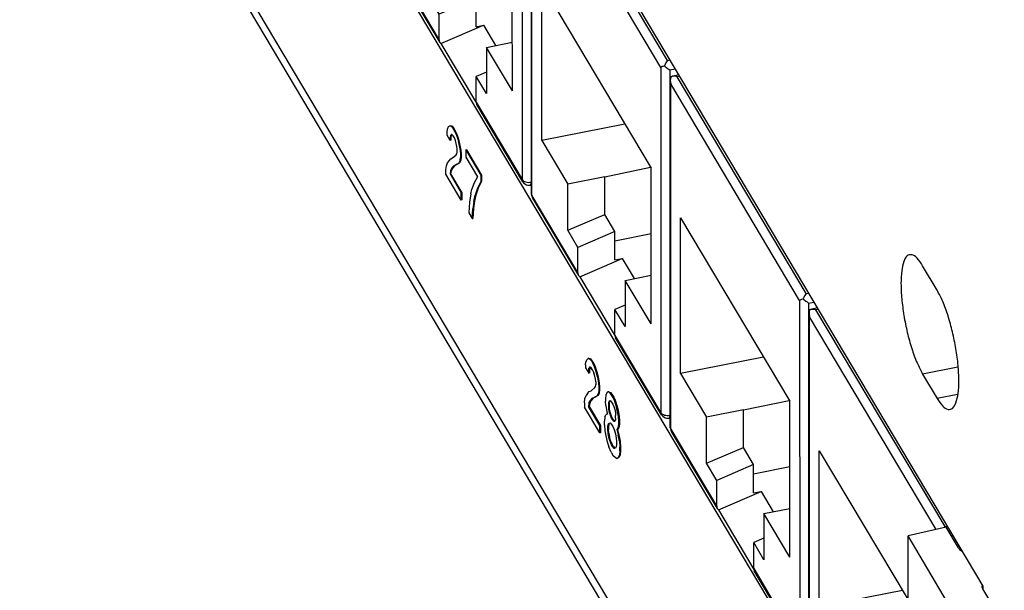
# Model space of a CAD drawing. Units: inches. Extents: x -27.1 to 27.6, y -5 to 16.7.
# Drawn here: x -5.9 to -4.5, y 12.1 to 13 of the extents above; entities that cross this region are included whole.
import ezdxf

# ---------------------------------------------------------------- set-up
doc = ezdxf.new("R2010")
doc.units = ezdxf.units.IN
doc.header["$MEASUREMENT"] = 0

# ---------------------------------------------------------------- blocks, each defined once
blk = doc.blocks.new('59014-02__549', base_point=(-6.514, 6.0882))
at = {"color": 7, "linetype": 'Continuous'}
for p, q in [((-5.8208, 14.2819), (-4.5553, 12.1548)), ((-4.6607, 11.8059), (-5.7767, 13.6817)), ((-3.0138, 8.6396), (-5.9025, 13.4951)), ((-5.3097, 12.7941), (-5.3093, 12.7985)), ((-5.3093, 12.7985), (-5.3077, 12.8019)), ((-5.3077, 12.8019), (-5.306, 12.8032)), ((-5.306, 12.8032), (-5.3051, 12.8034)), ((-5.306, 12.8032), (-5.3036, 12.8022)), ((-5.3051, 12.8034), (-5.3026, 12.8024)), ((-5.3026, 12.8024), (-5.3036, 12.8022)), ((-5.3036, 12.8022), (-5.3015, 12.7998)), ((-5.3026, 12.8024), (-5.3006, 12.8)), ((-5.3006, 12.8), (-5.3015, 12.7998)), ((-5.3015, 12.7998), (-5.2991, 12.7957)), ((-5.3006, 12.8), (-5.2982, 12.7959)), ((-5.3097, 12.79), (-5.3097, 12.7941)), ((-5.3052, 12.7825), (-5.3097, 12.79)), ((-5.3048, 12.7889), (-5.3052, 12.7866)), ((-5.3043, 12.7868), (-5.3052, 12.7866)), ((-5.3052, 12.7825), (-5.3052, 12.7866)), ((-5.3043, 12.7827), (-5.3052, 12.7825)), ((-5.3048, 12.7889), (-5.304, 12.7906)), ((-5.3048, 12.7889), (-5.3039, 12.7891)), ((-5.3039, 12.7891), (-5.3043, 12.7868)), ((-5.3043, 12.7868), (-5.3043, 12.7827)), ((-5.3028, 12.7906), (-5.304, 12.7906)), ((-5.3031, 12.7906), (-5.3039, 12.7891)), ((-5.3011, 12.7889), (-5.3028, 12.7906)), ((-5.2995, 12.7862), (-5.3011, 12.7889)), ((-5.2979, 12.7824), (-5.2995, 12.7862)), ((-5.2991, 12.7957), (-5.2982, 12.7959)), ((-5.2991, 12.7957), (-5.2971, 12.7912)), ((-5.2982, 12.7959), (-5.2961, 12.7914)), ((-5.2967, 12.7783), (-5.2979, 12.7824)), ((-5.2971, 12.7912), (-5.2961, 12.7914)), ((-5.2971, 12.7912), (-5.2946, 12.7841)), ((-5.2961, 12.7914), (-5.2937, 12.7843)), ((-5.2937, 12.7843), (-5.2946, 12.7841)), ((-5.2946, 12.7841), (-5.293, 12.7773)), ((-5.2937, 12.7843), (-5.2921, 12.7775)), ((-5.2958, 12.7739), (-5.2967, 12.7783)), ((-5.2954, 12.7702), (-5.2958, 12.7739)), ((-5.2954, 12.7661), (-5.2954, 12.7702)), ((-5.293, 12.7773), (-5.2921, 12.7775)), ((-5.293, 12.7773), (-5.2914, 12.7684)), ((-5.2921, 12.7775), (-5.2904, 12.7686)), ((-5.2904, 12.7686), (-5.2914, 12.7684)), ((-5.2914, 12.7684), (-5.291, 12.7626)), ((-5.2904, 12.7686), (-5.29, 12.7628)), ((-5.2823, 12.7692), (-5.2832, 12.769)), ((-5.2832, 12.769), (-5.2621, 12.7334)), ((-5.2832, 12.769), (-5.2832, 12.7588)), ((-5.2823, 12.7692), (-5.2611, 12.7336)), ((-5.3068, 12.7536), (-5.3044, 12.7567)), ((-5.3044, 12.7567), (-5.302, 12.7577)), ((-5.302, 12.7577), (-5.2967, 12.762)), ((-5.2967, 12.762), (-5.2958, 12.7637)), ((-5.2958, 12.7637), (-5.2954, 12.7661)), ((-5.2914, 12.7541), (-5.291, 12.7586)), ((-5.291, 12.7626), (-5.29, 12.7628)), ((-5.291, 12.7626), (-5.291, 12.7586)), ((-5.291, 12.7586), (-5.29, 12.7587)), ((-5.29, 12.7587), (-5.2904, 12.7543)), ((-5.29, 12.7628), (-5.29, 12.7587)), ((-5.2832, 12.7588), (-5.267, 12.7314)), ((-5.3113, 12.7408), (-5.3105, 12.7465)), ((-5.3113, 12.7347), (-5.3113, 12.7408)), ((-5.3105, 12.7465), (-5.3089, 12.7509)), ((-5.3089, 12.7509), (-5.3068, 12.7536)), ((-5.3028, 12.7437), (-5.3048, 12.74)), ((-5.3018, 12.7439), (-5.3039, 12.7402)), ((-5.2999, 12.7471), (-5.3028, 12.7437)), ((-5.3018, 12.7439), (-5.3028, 12.7437)), ((-5.299, 12.7473), (-5.3018, 12.7439)), ((-5.2999, 12.7471), (-5.2971, 12.7484)), ((-5.2999, 12.7471), (-5.299, 12.7473)), ((-5.2961, 12.7486), (-5.299, 12.7473)), ((-5.2938, 12.7501), (-5.2971, 12.7484)), ((-5.2971, 12.7484), (-5.2961, 12.7486)), ((-5.2929, 12.7503), (-5.2961, 12.7486)), ((-5.293, 12.7508), (-5.2938, 12.7501)), ((-5.2938, 12.7501), (-5.2929, 12.7503)), ((-5.2914, 12.7541), (-5.293, 12.7508)), ((-5.293, 12.7508), (-5.2921, 12.7509)), ((-5.2921, 12.7509), (-5.2929, 12.7503)), ((-5.2904, 12.7543), (-5.2921, 12.7509)), ((-5.2904, 12.7543), (-5.2914, 12.7541)), ((-5.2897, 12.6984), (-5.3113, 12.7347)), ((-5.3048, 12.74), (-5.3056, 12.7353)), ((-5.3056, 12.7353), (-5.3047, 12.7355)), ((-5.3056, 12.7353), (-5.2897, 12.7086)), ((-5.3039, 12.7402), (-5.3048, 12.74)), ((-5.3039, 12.7402), (-5.3047, 12.7355)), ((-5.3047, 12.7355), (-5.2888, 12.7088)), ((-5.267, 12.7314), (-5.2722, 12.722)), ((-5.2611, 12.7336), (-5.2621, 12.7334)), ((-5.2621, 12.7334), (-5.2621, 12.7243)), ((-5.2611, 12.7336), (-5.2611, 12.7244)), ((-5.2763, 12.7074), (-5.2747, 12.7139)), ((-5.2722, 12.722), (-5.2747, 12.7139)), ((-5.267, 12.7151), (-5.2702, 12.7053)), ((-5.266, 12.7153), (-5.2693, 12.7055)), ((-5.2621, 12.7243), (-5.267, 12.7151)), ((-5.267, 12.7151), (-5.266, 12.7153)), ((-5.2611, 12.7244), (-5.266, 12.7153)), ((-5.2621, 12.7243), (-5.2611, 12.7244)), ((-5.2897, 12.7086), (-5.2888, 12.7088)), ((-5.2897, 12.6984), (-5.2897, 12.7086)), ((-5.2888, 12.7088), (-5.2888, 12.6986)), ((-5.2763, 12.7074), (-5.2783, 12.6956)), ((-5.2722, 12.6965), (-5.2702, 12.7053)), ((-5.2693, 12.7055), (-5.2713, 12.6967)), ((-5.2693, 12.7055), (-5.2702, 12.7053)), ((-5.2888, 12.6986), (-5.2897, 12.6984)), ((-5.2783, 12.6956), (-5.2792, 12.6806)), ((-5.2743, 12.6724), (-5.2735, 12.6863)), ((-5.2722, 12.6965), (-5.2735, 12.6863)), ((-5.2725, 12.6865), (-5.2735, 12.6863)), ((-5.2725, 12.6865), (-5.2733, 12.6726)), ((-5.2713, 12.6967), (-5.2725, 12.6865)), ((-5.2722, 12.6965), (-5.2713, 12.6967)), ((-5.2792, 12.6806), (-5.2743, 12.6724)), ((-5.2743, 12.6724), (-5.2733, 12.6726)), ((-4.6196, 12.5715), (-4.6401, 12.606)), ((-5.1148, 12.4664), (-5.1143, 12.4708)), ((-5.1148, 12.4664), (-5.1148, 12.4624)), ((-5.1143, 12.4708), (-5.1127, 12.4742)), ((-5.1111, 12.4756), (-5.1127, 12.4742)), ((-5.1101, 12.4758), (-5.1111, 12.4756)), ((-5.1111, 12.4756), (-5.1086, 12.4745)), ((-5.1101, 12.4758), (-5.1077, 12.4747)), ((-5.1077, 12.4747), (-5.1086, 12.4745)), ((-5.1086, 12.4745), (-5.1066, 12.4721)), ((-5.1077, 12.4747), (-5.1057, 12.4723)), ((-5.1066, 12.4721), (-5.1057, 12.4723)), ((-5.1066, 12.4721), (-5.1042, 12.468)), ((-5.1057, 12.4723), (-5.1032, 12.4682)), ((-5.1042, 12.468), (-5.1032, 12.4682)), ((-5.1021, 12.4636), (-5.1042, 12.468)), ((-5.1032, 12.4682), (-5.1012, 12.4638)), ((-5.1012, 12.4638), (-5.1021, 12.4636)), ((-5.0997, 12.4564), (-5.1021, 12.4636)), ((-5.1012, 12.4638), (-5.0987, 12.4566)), ((-5.1148, 12.4624), (-5.1103, 12.4548)), ((-5.1103, 12.4589), (-5.1099, 12.4613)), ((-5.1093, 12.4591), (-5.1103, 12.4589)), ((-5.1103, 12.4548), (-5.1103, 12.4589)), ((-5.1103, 12.4548), (-5.1093, 12.455)), ((-5.1091, 12.463), (-5.1099, 12.4613)), ((-5.1089, 12.4615), (-5.1099, 12.4613)), ((-5.1089, 12.4615), (-5.1093, 12.4591)), ((-5.1093, 12.4591), (-5.1093, 12.455)), ((-5.1078, 12.463), (-5.1091, 12.463)), ((-5.1082, 12.463), (-5.1089, 12.4615)), ((-5.1078, 12.463), (-5.1062, 12.4612)), ((-5.1046, 12.4585), (-5.1062, 12.4612)), ((-5.1046, 12.4585), (-5.1029, 12.4548)), ((-5.1017, 12.4507), (-5.1029, 12.4548)), ((-5.1009, 12.4462), (-5.1017, 12.4507)), ((-5.0997, 12.4564), (-5.0987, 12.4566)), ((-5.0981, 12.4496), (-5.0997, 12.4564)), ((-5.0987, 12.4566), (-5.0971, 12.4498)), ((-5.0971, 12.4498), (-5.0981, 12.4496)), ((-5.0981, 12.4496), (-5.0964, 12.4407)), ((-5.0971, 12.4498), (-5.0955, 12.4409)), ((-4.6401, 12.4535), (-4.6196, 12.4191)), ((-5.1017, 12.4344), (-5.1009, 12.436)), ((-5.1005, 12.4425), (-5.1009, 12.4462)), ((-5.1009, 12.436), (-5.1005, 12.4384)), ((-5.1005, 12.4425), (-5.1005, 12.4384)), ((-5.0964, 12.4407), (-5.0955, 12.4409)), ((-5.0964, 12.4407), (-5.096, 12.435)), ((-5.0955, 12.4409), (-5.0951, 12.4352)), ((-5.1156, 12.4189), (-5.1139, 12.4233)), ((-5.1119, 12.426), (-5.1139, 12.4233)), ((-5.1119, 12.426), (-5.1095, 12.429)), ((-5.1095, 12.429), (-5.107, 12.43)), ((-5.1017, 12.4344), (-5.107, 12.43)), ((-5.0989, 12.4224), (-5.1021, 12.4208)), ((-5.0979, 12.4226), (-5.1012, 12.421)), ((-5.0981, 12.4231), (-5.0989, 12.4224)), ((-5.0979, 12.4226), (-5.0989, 12.4224)), ((-5.0981, 12.4231), (-5.0964, 12.4265)), ((-5.0971, 12.4233), (-5.0981, 12.4231)), ((-5.0971, 12.4233), (-5.0979, 12.4226)), ((-5.0955, 12.4267), (-5.0971, 12.4233)), ((-5.096, 12.4309), (-5.0964, 12.4265)), ((-5.0964, 12.4265), (-5.0955, 12.4267)), ((-5.096, 12.435), (-5.0951, 12.4352)), ((-5.096, 12.435), (-5.096, 12.4309)), ((-5.0951, 12.4311), (-5.096, 12.4309)), ((-5.0951, 12.4311), (-5.0955, 12.4267)), ((-5.0951, 12.4352), (-5.0951, 12.4311)), ((-5.0863, 12.4236), (-5.0867, 12.4192)), ((-5.0846, 12.427), (-5.0863, 12.4236)), ((-5.083, 12.4284), (-5.0846, 12.427)), ((-5.0821, 12.4286), (-5.083, 12.4284)), ((-5.0806, 12.4273), (-5.083, 12.4284)), ((-5.0821, 12.4286), (-5.0796, 12.4275)), ((-5.0806, 12.4273), (-5.0796, 12.4275)), ((-5.0785, 12.4249), (-5.0806, 12.4273)), ((-5.0796, 12.4275), (-5.0776, 12.4251)), ((-5.0776, 12.4251), (-5.0785, 12.4249)), ((-5.0761, 12.4208), (-5.0785, 12.4249)), ((-5.0776, 12.4251), (-5.0751, 12.421)), ((-5.1164, 12.4131), (-5.1156, 12.4189)), ((-5.1164, 12.4131), (-5.1164, 12.407)), ((-5.1099, 12.4124), (-5.1107, 12.4076)), ((-5.1099, 12.4124), (-5.1078, 12.4161)), ((-5.1099, 12.4124), (-5.1089, 12.4125)), ((-5.1089, 12.4125), (-5.1097, 12.4078)), ((-5.1069, 12.4163), (-5.1089, 12.4125)), ((-5.1078, 12.4161), (-5.105, 12.4194)), ((-5.1078, 12.4161), (-5.1069, 12.4163)), ((-5.104, 12.4196), (-5.1069, 12.4163)), ((-5.105, 12.4194), (-5.1021, 12.4208)), ((-5.104, 12.4196), (-5.105, 12.4194)), ((-5.1012, 12.421), (-5.104, 12.4196)), ((-5.1021, 12.4208), (-5.1012, 12.421)), ((-5.0867, 12.4192), (-5.0867, 12.4152)), ((-5.0863, 12.4094), (-5.0867, 12.4152)), ((-5.0863, 12.4094), (-5.0846, 12.4005)), ((-5.0822, 12.4117), (-5.0818, 12.4141)), ((-5.0822, 12.4117), (-5.0812, 12.4119)), ((-5.0822, 12.4076), (-5.0822, 12.4117)), ((-5.0818, 12.4141), (-5.081, 12.4158)), ((-5.0808, 12.4143), (-5.0818, 12.4141)), ((-5.0812, 12.4119), (-5.0808, 12.4143)), ((-5.0812, 12.4078), (-5.0812, 12.4119)), ((-5.0798, 12.4158), (-5.081, 12.4158)), ((-5.0808, 12.4143), (-5.0801, 12.4158)), ((-5.0798, 12.4158), (-5.0781, 12.414)), ((-5.0781, 12.414), (-5.0765, 12.4113)), ((-5.0765, 12.4113), (-5.0749, 12.4076)), ((-5.0761, 12.4208), (-5.0751, 12.421)), ((-5.0741, 12.4164), (-5.0761, 12.4208)), ((-5.0751, 12.421), (-5.0731, 12.4166)), ((-5.0731, 12.4166), (-5.0741, 12.4164)), ((-5.0716, 12.4092), (-5.0741, 12.4164)), ((-5.0731, 12.4166), (-5.0707, 12.4094)), ((-5.0716, 12.4092), (-5.0707, 12.4094)), ((-5.07, 12.4024), (-5.0716, 12.4092)), ((-5.0707, 12.4094), (-5.069, 12.4026)), ((-5.0948, 12.3707), (-5.1164, 12.407)), ((-5.1097, 12.4078), (-5.1107, 12.4076)), ((-5.0948, 12.3809), (-5.1107, 12.4076)), ((-5.1097, 12.4078), (-5.0939, 12.3811)), ((-5.0875, 12.3931), (-5.0859, 12.3965)), ((-5.0838, 12.3971), (-5.0859, 12.3965)), ((-5.0846, 12.4005), (-5.0838, 12.3971)), ((-5.0812, 12.4078), (-5.0822, 12.4076)), ((-5.0818, 12.4039), (-5.0822, 12.4076)), ((-5.0818, 12.4039), (-5.0808, 12.4041)), ((-5.081, 12.3995), (-5.0818, 12.4039)), ((-5.0808, 12.4041), (-5.0812, 12.4078)), ((-5.08, 12.3997), (-5.081, 12.3995)), ((-5.0798, 12.3954), (-5.081, 12.3995)), ((-5.08, 12.3997), (-5.0808, 12.4041)), ((-5.0788, 12.3956), (-5.08, 12.3997)), ((-5.0798, 12.3954), (-5.0788, 12.3956)), ((-5.0781, 12.3916), (-5.0798, 12.3954)), ((-5.0772, 12.3918), (-5.0788, 12.3956)), ((-5.0749, 12.4076), (-5.0736, 12.4035)), ((-5.0736, 12.4035), (-5.0728, 12.399)), ((-5.0728, 12.399), (-5.0724, 12.3953)), ((-5.0724, 12.3912), (-5.0724, 12.3953)), ((-5.069, 12.4026), (-5.07, 12.4024)), ((-5.0684, 12.3936), (-5.07, 12.4024)), ((-5.069, 12.4026), (-5.0674, 12.3937)), ((-5.0939, 12.3811), (-5.0948, 12.3809)), ((-5.0948, 12.3707), (-5.0948, 12.3809)), ((-5.0939, 12.3811), (-5.0939, 12.3709)), ((-5.0875, 12.3931), (-5.0883, 12.3873)), ((-5.0883, 12.3822), (-5.0883, 12.3873)), ((-5.0883, 12.3822), (-5.0875, 12.3737)), ((-5.0834, 12.3791), (-5.083, 12.3825)), ((-5.083, 12.3825), (-5.0818, 12.3845)), ((-5.083, 12.3825), (-5.0821, 12.3827)), ((-5.0821, 12.3827), (-5.0825, 12.3793)), ((-5.0821, 12.3827), (-5.0808, 12.3847)), ((-5.0818, 12.3845), (-5.0802, 12.3848)), ((-5.0802, 12.3848), (-5.0781, 12.3824)), ((-5.0772, 12.3918), (-5.0781, 12.3916)), ((-5.0765, 12.3889), (-5.0781, 12.3916)), ((-5.0781, 12.3824), (-5.0765, 12.3797)), ((-5.0756, 12.3891), (-5.0772, 12.3918)), ((-5.0765, 12.3889), (-5.0756, 12.3891)), ((-5.0749, 12.3872), (-5.0765, 12.3889)), ((-5.0739, 12.3874), (-5.0756, 12.3891)), ((-5.0749, 12.3872), (-5.0739, 12.3874)), ((-5.0749, 12.3872), (-5.0736, 12.3872)), ((-5.0739, 12.3874), (-5.0736, 12.3874)), ((-5.0736, 12.3872), (-5.0728, 12.3888)), ((-5.0724, 12.3912), (-5.0728, 12.3888)), ((-5.0684, 12.3936), (-5.0674, 12.3937)), ((-5.068, 12.3878), (-5.0684, 12.3936)), ((-5.0684, 12.3793), (-5.068, 12.3837)), ((-5.067, 12.388), (-5.068, 12.3878)), ((-5.068, 12.3837), (-5.068, 12.3878)), ((-5.068, 12.3837), (-5.067, 12.3839)), ((-5.0674, 12.3937), (-5.067, 12.388)), ((-5.067, 12.3839), (-5.0674, 12.3795)), ((-5.067, 12.388), (-5.067, 12.3839)), ((-5.0939, 12.3709), (-5.0948, 12.3707)), ((-5.0875, 12.3737), (-5.0863, 12.3666)), ((-5.0863, 12.3666), (-5.0842, 12.358)), ((-5.0825, 12.3793), (-5.0834, 12.3791)), ((-5.0834, 12.375), (-5.0834, 12.3791)), ((-5.0825, 12.3752), (-5.0834, 12.375)), ((-5.083, 12.3703), (-5.0834, 12.375)), ((-5.083, 12.3703), (-5.0821, 12.3705)), ((-5.0818, 12.3641), (-5.083, 12.3703)), ((-5.0825, 12.3793), (-5.0825, 12.3752)), ((-5.0821, 12.3705), (-5.0825, 12.3752)), ((-5.0821, 12.3705), (-5.0808, 12.3643)), ((-5.0765, 12.3797), (-5.0745, 12.3753)), ((-5.0745, 12.3753), (-5.0728, 12.3695)), ((-5.0728, 12.3695), (-5.0716, 12.3633)), ((-5.0708, 12.3752), (-5.07, 12.3759)), ((-5.0708, 12.3752), (-5.0699, 12.3754)), ((-5.0708, 12.3752), (-5.0688, 12.3677)), ((-5.07, 12.3759), (-5.0684, 12.3793)), ((-5.07, 12.3759), (-5.069, 12.3761)), ((-5.069, 12.3761), (-5.0699, 12.3754)), ((-5.0699, 12.3754), (-5.0678, 12.3679)), ((-5.0674, 12.3795), (-5.069, 12.3761)), ((-5.0688, 12.3677), (-5.0678, 12.3679)), ((-5.0671, 12.3589), (-5.0688, 12.3677)), ((-5.0674, 12.3795), (-5.0684, 12.3793)), ((-5.0678, 12.3679), (-5.0662, 12.3591)), ((-5.0842, 12.358), (-5.0818, 12.3509)), ((-5.0808, 12.3643), (-5.0818, 12.3641)), ((-5.0802, 12.3583), (-5.0818, 12.3641)), ((-5.0792, 12.3585), (-5.0808, 12.3643)), ((-5.0802, 12.3583), (-5.0792, 12.3585)), ((-5.0781, 12.3539), (-5.0802, 12.3583)), ((-5.0792, 12.3585), (-5.0772, 12.3541)), ((-5.0772, 12.3541), (-5.0781, 12.3539)), ((-5.0765, 12.3512), (-5.0781, 12.3539)), ((-5.0756, 12.3514), (-5.0772, 12.3541)), ((-5.0716, 12.3633), (-5.0712, 12.3586)), ((-5.0712, 12.3545), (-5.0716, 12.3511)), ((-5.0712, 12.3586), (-5.0712, 12.3545)), ((-5.0662, 12.3591), (-5.0671, 12.3589)), ((-5.0671, 12.3589), (-5.0663, 12.3504)), ((-5.0662, 12.3591), (-5.0654, 12.3506)), ((-5.0785, 12.3434), (-5.0818, 12.3509)), ((-5.0785, 12.3434), (-5.0761, 12.3393)), ((-5.0765, 12.3512), (-5.0756, 12.3514)), ((-5.0745, 12.3488), (-5.0765, 12.3512)), ((-5.0761, 12.3393), (-5.0728, 12.3358)), ((-5.0756, 12.3514), (-5.0735, 12.349)), ((-5.0728, 12.3491), (-5.0745, 12.3488)), ((-5.0735, 12.349), (-5.0745, 12.3488)), ((-5.0728, 12.3491), (-5.0735, 12.349)), ((-5.0716, 12.3511), (-5.0728, 12.3491)), ((-5.0684, 12.3365), (-5.0671, 12.3395)), ((-5.0662, 12.3397), (-5.0674, 12.3367)), ((-5.0663, 12.3453), (-5.0671, 12.3395)), ((-5.0671, 12.3395), (-5.0662, 12.3397)), ((-5.0663, 12.3504), (-5.0654, 12.3506)), ((-5.0663, 12.3453), (-5.0663, 12.3504)), ((-5.0654, 12.3455), (-5.0663, 12.3453)), ((-5.0654, 12.3455), (-5.0662, 12.3397)), ((-5.0654, 12.3506), (-5.0654, 12.3455)), ((-5.0728, 12.3358), (-5.0704, 12.3348)), ((-5.0704, 12.3348), (-5.0684, 12.3365)), ((-5.0694, 12.335), (-5.0704, 12.3348)), ((-5.0674, 12.3367), (-5.0694, 12.335)), ((-5.0684, 12.3365), (-5.0674, 12.3367)), ((-4.5553, 12.1548), (-4.5553, 12.151))]:
    blk.add_line(p, q, dxfattribs=at)
at = {"color": 124, "linetype": 'Continuous'}
for p, q in [((-3.0221, 8.6721), (-5.9115, 13.5289)), ((-4.5905, 12.4634), (-4.6401, 12.4535)), ((-4.591, 12.4248), (-4.6196, 12.4191))]:
    blk.add_line(p, q, dxfattribs=at)
at = {"color": 7, "linetype": 'Continuous'}
for points in [[(-4.6401, 12.606), (-4.648, 12.6167), (-4.6554, 12.6214), (-4.6617, 12.6199), (-4.6665, 12.6122), (-4.6695, 12.5989), (-4.6706, 12.5809), (-4.6695, 12.5595), (-4.6665, 12.536), (-4.6617, 12.512), (-4.6554, 12.4893), (-4.648, 12.4694), (-4.6401, 12.4535)], [(-4.6196, 12.4191), (-4.6118, 12.4084), (-4.6044, 12.4037), (-4.5981, 12.4052), (-4.5933, 12.4129), (-4.5902, 12.4261), (-4.5892, 12.4441), (-4.5902, 12.4656), (-4.5933, 12.4891), (-4.5981, 12.513), (-4.6044, 12.5357), (-4.6118, 12.5557), (-4.6196, 12.5715)]]:
    blk.add_spline(points, degree=3, dxfattribs=at)
blk = doc.blocks.new('58922-02_6__550', base_point=(-4.8001, 11.8128))
at = {"color": 7, "linetype": 'Continuous'}
for p, q in [((-4.8, 12.5405), (-4.8001, 12.5389)), ((-4.8001, 12.5389), (-4.8001, 12.5385)), ((-4.8001, 12.5385), (-4.7996, 12.5339)), ((-4.8001, 12.0497), (-4.8001, 12.5385)), ((-4.7992, 12.544), (-4.8, 12.5405)), ((-4.7979, 12.5444), (-4.7992, 12.544)), ((-4.7883, 12.5465), (-4.7979, 12.5444)), ((-4.7973, 12.5445), (-4.7979, 12.5444)), ((-4.7951, 12.5446), (-4.7973, 12.5445)), ((-4.7916, 12.5443), (-4.7951, 12.5446)), ((-4.7903, 12.5439), (-4.7916, 12.5443)), ((-4.7856, 12.1259), (-4.7856, 12.3454)), ((-4.7856, 12.3454), (-4.6607, 12.1355)), ((-4.6093, 12.238), (-4.6098, 12.2371)), ((-4.6086, 12.2388), (-4.6093, 12.238)), ((-4.6687, 12.1489), (-4.7856, 12.1259)), ((-4.7856, 12.1259), (-4.7491, 12.0646)), ((-4.6971, 12.075), (-4.6607, 12.0824)), ((-4.6971, 12.075), (-4.7491, 12.0646)), ((-4.7491, 11.9996), (-4.7491, 12.0646)), ((-4.6971, 12.0219), (-4.6971, 12.075)), ((-4.8001, 12.0497), (-4.7994, 12.0476)), ((-4.7994, 12.0476), (-4.7993, 12.0464)), ((-4.7993, 12.0464), (-4.7988, 12.0451)), ((-4.7988, 12.0451), (-4.7986, 12.0446)), ((-4.7986, 12.0446), (-4.7339, 11.9358)), ((-4.7491, 11.9996), (-4.6971, 12.0219)), ((-4.6827, 11.9979), (-4.6971, 12.0219)), ((-4.7347, 11.9755), (-4.7491, 11.9996)), ((-4.6827, 11.9979), (-4.7347, 11.9755)), ((-4.6827, 11.9579), (-4.6827, 11.9979)), ((-4.6827, 11.9848), (-4.6607, 11.9893)), ((-4.7347, 11.939), (-4.7347, 11.9755)), ((-4.7324, 11.9341), (-4.6724, 11.9599)), ((-4.6827, 11.9579), (-4.6724, 11.9599)), ((-4.6724, 11.9599), (-4.6607, 11.9403)), ((-4.7339, 11.9358), (-4.7324, 11.9341)), ((-4.7324, 11.9341), (-4.6825, 11.8503)), ((-4.6683, 11.9289), (-4.6607, 11.9305)), ((-4.6607, 11.9161), (-4.6683, 11.9289)), ((-4.6683, 11.9289), (-4.6683, 11.8639)), ((-4.6683, 11.8941), (-4.6827, 11.888)), ((-4.6683, 11.8639), (-4.6827, 11.888)), ((-4.6826, 11.8515), (-4.6827, 11.888)), ((-4.6607, 11.8128), (-4.6818, 11.8483))]:
    blk.add_line(p, q, dxfattribs=at)
at = {"color": 124, "linetype": 'Continuous'}
for p, q in [((-4.7995, 12.0478), (-4.7996, 12.5339)), ((-4.6213, 12.2345), (-4.7996, 12.5339)), ((-4.7872, 12.5446), (-4.7903, 12.5439)), ((-4.6086, 12.2388), (-4.7903, 12.5439)), ((-4.6086, 12.2388), (-4.6057, 12.2394)), ((-4.6001, 12.2263), (-4.5981, 12.2267)), ((-4.8001, 12.0497), (-4.7995, 12.0478)), ((-4.7995, 12.0478), (-4.7347, 11.939)), ((-4.7988, 12.0449), (-4.7986, 12.0446)), ((-4.6826, 11.8515), (-4.6607, 11.8146))]:
    blk.add_line(p, q, dxfattribs=at)
blk.add_spline([(-4.7995, 12.0478), (-4.7994, 12.0469), (-4.7992, 12.0459)], degree=3, dxfattribs=at)
at = {"color": 7, "linetype": 'Continuous'}
for points in [[(-4.7347, 11.939), (-4.7345, 11.9373), (-4.7339, 11.9358)], [(-4.6826, 11.8515), (-4.6824, 11.8498), (-4.6818, 11.8483)]]:
    blk.add_spline(points, degree=3, dxfattribs=at)
blk = doc.blocks.new('58922-02_5__551', base_point=(-4.9955, 12.0629))
at = {"color": 7, "linetype": 'Continuous'}
for p, q in [((-4.9954, 12.8671), (-4.9955, 12.8667)), ((-4.9955, 12.8667), (-4.9949, 12.8621)), ((-4.9954, 12.3779), (-4.9955, 12.8667)), ((-4.9953, 12.8687), (-4.9954, 12.8671)), ((-4.9945, 12.8722), (-4.9953, 12.8687)), ((-4.9932, 12.8726), (-4.9945, 12.8722)), ((-4.9836, 12.8747), (-4.9932, 12.8726)), ((-4.9926, 12.8727), (-4.9932, 12.8726)), ((-4.9905, 12.8728), (-4.9926, 12.8727)), ((-4.9869, 12.8725), (-4.9905, 12.8728)), ((-4.9856, 12.8722), (-4.9869, 12.8725)), ((-4.9809, 12.4541), (-4.981, 12.6736)), ((-4.981, 12.6736), (-4.8272, 12.4152)), ((-4.8074, 12.5615), (-4.8083, 12.5594)), ((-4.8064, 12.5635), (-4.8074, 12.5615)), ((-4.8046, 12.5662), (-4.8064, 12.5635)), ((-4.804, 12.567), (-4.8046, 12.5662)), ((-4.8115, 12.5581), (-4.8133, 12.557)), ((-4.8107, 12.5584), (-4.8115, 12.5581)), ((-4.8083, 12.5594), (-4.8107, 12.5584)), ((-4.8083, 12.5594), (-4.8077, 12.5588)), ((-4.8077, 12.5588), (-4.8045, 12.5562)), ((-4.8045, 12.5562), (-4.8029, 12.555)), ((-4.8029, 12.555), (-4.8006, 12.5534)), ((-4.864, 12.4771), (-4.9809, 12.4541)), ((-4.9809, 12.4541), (-4.9444, 12.3928)), ((-4.8924, 12.4032), (-4.8279, 12.4164)), ((-4.8272, 12.1958), (-4.8272, 12.4152)), ((-4.8924, 12.4032), (-4.9444, 12.3928)), ((-4.8924, 12.3501), (-4.8924, 12.4032)), ((-4.9444, 12.3278), (-4.9444, 12.3928)), ((-4.9954, 12.3779), (-4.9948, 12.3758)), ((-4.9948, 12.3758), (-4.9946, 12.3746)), ((-4.9946, 12.3746), (-4.9942, 12.3733)), ((-4.9942, 12.3733), (-4.994, 12.3728)), ((-4.994, 12.3728), (-4.9292, 12.264)), ((-4.9444, 12.3278), (-4.8924, 12.3501)), ((-4.8781, 12.3261), (-4.8924, 12.3501)), ((-4.9301, 12.3037), (-4.9444, 12.3278)), ((-4.8781, 12.3261), (-4.9301, 12.3037)), ((-4.8781, 12.2861), (-4.8781, 12.3261)), ((-4.8781, 12.313), (-4.8272, 12.3233)), ((-4.9301, 12.2672), (-4.9301, 12.3037)), ((-4.9277, 12.2623), (-4.8677, 12.2881)), ((-4.8781, 12.2861), (-4.8677, 12.2881)), ((-4.8677, 12.2881), (-4.8508, 12.2597)), ((-4.9292, 12.264), (-4.9277, 12.2623)), ((-4.9277, 12.2623), (-4.8778, 12.1785)), ((-4.8637, 12.2571), (-4.8272, 12.2644)), ((-4.8272, 12.1958), (-4.8637, 12.2571)), ((-4.8637, 12.2571), (-4.8637, 12.1921)), ((-4.8637, 12.2223), (-4.878, 12.2162)), ((-4.878, 12.1797), (-4.878, 12.2162)), ((-4.8637, 12.1921), (-4.878, 12.2162)), ((-4.8124, 12.0677), (-4.8771, 12.1765)), ((-4.8124, 12.0677), (-4.8108, 12.066)), ((-4.8108, 12.066), (-4.8075, 12.0637)), ((-4.8075, 12.0637), (-4.8053, 12.0631)), ((-4.8053, 12.0631), (-4.8034, 12.0631)), ((-4.8034, 12.0631), (-4.8019, 12.0629)), ((-4.8001, 12.0633), (-4.8019, 12.0629))]:
    blk.add_line(p, q, dxfattribs=at)
at = {"color": 124, "linetype": 'Continuous'}
for p, q in [((-4.9825, 12.8728), (-4.9856, 12.8722)), ((-4.804, 12.567), (-4.9856, 12.8722)), ((-4.9948, 12.376), (-4.9949, 12.8621)), ((-4.8133, 12.557), (-4.9949, 12.8621)), ((-4.804, 12.567), (-4.8009, 12.5676)), ((-4.8133, 12.557), (-4.8132, 12.0709)), ((-4.8006, 12.5534), (-4.7934, 12.5549)), ((-4.8006, 12.5534), (-4.8006, 12.0673)), ((-4.9954, 12.3779), (-4.9948, 12.376)), ((-4.9948, 12.376), (-4.9301, 12.2672)), ((-4.9941, 12.3731), (-4.994, 12.3728)), ((-4.878, 12.1797), (-4.8132, 12.0709)), ((-4.8001, 12.0674), (-4.8006, 12.0673))]:
    blk.add_line(p, q, dxfattribs=at)
for points in [[(-4.9948, 12.376), (-4.9948, 12.3751), (-4.9946, 12.3741)], [(-4.8132, 12.0709), (-4.8113, 12.0689), (-4.8082, 12.0676), (-4.8044, 12.067), (-4.8006, 12.0673)], [(-4.8132, 12.0709), (-4.813, 12.0692), (-4.8124, 12.0677)], [(-4.8017, 12.063), (-4.8013, 12.0635), (-4.8009, 12.0644), (-4.8007, 12.0657), (-4.8006, 12.0673)]]:
    blk.add_spline(points, degree=3, dxfattribs=at)
at = {"color": 7, "linetype": 'Continuous'}
for points in [[(-4.9301, 12.2672), (-4.9299, 12.2655), (-4.9292, 12.264)], [(-4.878, 12.1797), (-4.8778, 12.178), (-4.8771, 12.1765)], [(-4.8019, 12.0629), (-4.8018, 12.063), (-4.8017, 12.063)]]:
    blk.add_spline(points, degree=3, dxfattribs=at)
blk = doc.blocks.new('58922-02_4__552', base_point=(-5.1908, 12.3911))
at = {"color": 7, "linetype": 'Continuous'}
for p, q in [((-5.1898, 13.2004), (-5.1907, 13.1969)), ((-5.1886, 13.2008), (-5.1898, 13.2004)), ((-5.1789, 13.2029), (-5.1886, 13.2008)), ((-5.188, 13.2009), (-5.1886, 13.2008)), ((-5.1858, 13.201), (-5.188, 13.2009)), ((-5.1823, 13.2007), (-5.1858, 13.201)), ((-5.181, 13.2004), (-5.1823, 13.2007)), ((-5.1907, 13.1969), (-5.1908, 13.1953)), ((-5.1908, 13.1953), (-5.1908, 13.1949)), ((-5.1908, 13.1949), (-5.1902, 13.1903)), ((-5.1907, 12.7061), (-5.1908, 13.1949)), ((-5.1763, 12.7823), (-5.1763, 13.0018)), ((-5.1763, 13.0018), (-5.0225, 12.7434)), ((-5, 12.8944), (-5.0017, 12.8917)), ((-4.9993, 12.8952), (-5, 12.8944)), ((-5.0069, 12.8863), (-5.0086, 12.8852)), ((-5.006, 12.8866), (-5.0069, 12.8863)), ((-5.0037, 12.8876), (-5.006, 12.8866)), ((-5.0027, 12.8897), (-5.0037, 12.8876)), ((-5.0037, 12.8876), (-5.003, 12.887)), ((-5.003, 12.887), (-4.9999, 12.8844)), ((-5.0017, 12.8917), (-5.0027, 12.8897)), ((-4.9999, 12.8844), (-4.9983, 12.8832)), ((-4.9983, 12.8832), (-4.996, 12.8816)), ((-5.0594, 12.8053), (-5.1763, 12.7823)), ((-5.1763, 12.7823), (-5.1398, 12.721)), ((-5.0878, 12.7314), (-5.0232, 12.7446)), ((-5.0225, 12.524), (-5.0225, 12.7434)), ((-5.0878, 12.7314), (-5.1398, 12.721)), ((-5.0877, 12.6783), (-5.0878, 12.7314)), ((-5.1398, 12.656), (-5.1398, 12.721)), ((-5.1907, 12.7061), (-5.1901, 12.704)), ((-5.1901, 12.704), (-5.19, 12.7028)), ((-5.19, 12.7028), (-5.1895, 12.7015)), ((-5.1895, 12.7015), (-5.1893, 12.701)), ((-5.1893, 12.701), (-5.1246, 12.5922)), ((-5.1398, 12.656), (-5.0877, 12.6783)), ((-5.0734, 12.6543), (-5.0877, 12.6783)), ((-5.1254, 12.6319), (-5.1398, 12.656)), ((-5.0734, 12.6543), (-5.1254, 12.6319)), ((-5.0734, 12.6143), (-5.0734, 12.6543)), ((-5.0734, 12.6412), (-5.0225, 12.6515)), ((-5.1254, 12.5954), (-5.1254, 12.6319)), ((-5.123, 12.5905), (-5.063, 12.6163)), ((-5.0734, 12.6143), (-5.063, 12.6163)), ((-5.063, 12.6163), (-5.0461, 12.5879)), ((-5.1246, 12.5922), (-5.123, 12.5905)), ((-5.123, 12.5905), (-5.0731, 12.5067)), ((-5.059, 12.5853), (-5.0225, 12.5926)), ((-5.0225, 12.524), (-5.059, 12.5853)), ((-5.059, 12.5853), (-5.059, 12.5203)), ((-5.059, 12.5505), (-5.0733, 12.5444)), ((-5.059, 12.5203), (-5.0733, 12.5444)), ((-5.0733, 12.5079), (-5.0733, 12.5444)), ((-5.0077, 12.3959), (-5.0725, 12.5047)), ((-5.0077, 12.3959), (-5.0061, 12.3942)), ((-5.0061, 12.3942), (-5.0028, 12.3919)), ((-5.0028, 12.3919), (-5.0007, 12.3913)), ((-5.0007, 12.3913), (-4.9987, 12.3913)), ((-4.9987, 12.3913), (-4.9973, 12.3911)), ((-4.9954, 12.3915), (-4.9973, 12.3911))]:
    blk.add_line(p, q, dxfattribs=at)
at = {"color": 124, "linetype": 'Continuous'}
for p, q in [((-5.1778, 13.2011), (-5.181, 13.2004)), ((-4.9993, 12.8952), (-5.181, 13.2004)), ((-5.1902, 12.7042), (-5.1902, 13.1903)), ((-5.0086, 12.8852), (-5.1902, 13.1903)), ((-4.9993, 12.8952), (-4.9962, 12.8958)), ((-5.0086, 12.8852), (-5.0086, 12.3991)), ((-4.996, 12.8816), (-4.9886, 12.8831)), ((-4.996, 12.8816), (-4.9959, 12.3955)), ((-5.1907, 12.7061), (-5.1902, 12.7042)), ((-5.1902, 12.7042), (-5.1254, 12.5954)), ((-5.1895, 12.7013), (-5.1893, 12.701)), ((-5.0733, 12.5079), (-5.0086, 12.3991)), ((-4.9954, 12.3956), (-4.9959, 12.3955))]:
    blk.add_line(p, q, dxfattribs=at)
for points in [[(-5.1902, 12.7042), (-5.1901, 12.7033), (-5.1899, 12.7023)], [(-5.0086, 12.3991), (-5.0066, 12.3971), (-5.0035, 12.3958), (-4.9998, 12.3952), (-4.9959, 12.3955)], [(-5.0086, 12.3991), (-5.0083, 12.3974), (-5.0077, 12.3959)], [(-4.9971, 12.3912), (-4.9966, 12.3917), (-4.9962, 12.3926), (-4.996, 12.3939), (-4.9959, 12.3955)]]:
    blk.add_spline(points, degree=3, dxfattribs=at)
at = {"color": 7, "linetype": 'Continuous'}
for points in [[(-5.1254, 12.5954), (-5.1252, 12.5937), (-5.1246, 12.5922)], [(-5.0733, 12.5079), (-5.0731, 12.5062), (-5.0725, 12.5047)], [(-4.9973, 12.3911), (-4.9972, 12.3912), (-4.9971, 12.3912)]]:
    blk.add_spline(points, degree=3, dxfattribs=at)
blk = doc.blocks.new('58922-02_3__553', base_point=(-5.3861, 12.7193))
at = {"color": 7, "linetype": 'Continuous'}
for p, q in [((-5.3741, 13.5311), (-5.3839, 13.529)), ((-5.386, 13.5251), (-5.3861, 13.5235)), ((-5.3861, 13.5235), (-5.3861, 13.5231)), ((-5.3861, 13.5231), (-5.3856, 13.5185)), ((-5.3861, 13.0343), (-5.3861, 13.5231)), ((-5.3852, 13.5286), (-5.386, 13.5251)), ((-5.3839, 13.529), (-5.3852, 13.5286)), ((-5.3833, 13.5291), (-5.3839, 13.529)), ((-5.3811, 13.5292), (-5.3833, 13.5291)), ((-5.3776, 13.5289), (-5.3811, 13.5292)), ((-5.3763, 13.5286), (-5.3776, 13.5289)), ((-5.3716, 13.1105), (-5.3716, 13.33)), ((-5.3716, 13.33), (-5.2179, 13.0716)), ((-5.2022, 13.2145), (-5.204, 13.2134)), ((-5.2014, 13.2148), (-5.2022, 13.2145)), ((-5.199, 13.2158), (-5.2014, 13.2148)), ((-5.1981, 13.2179), (-5.199, 13.2158)), ((-5.199, 13.2158), (-5.1983, 13.2152)), ((-5.1983, 13.2152), (-5.1952, 13.2126)), ((-5.197, 13.2199), (-5.1981, 13.2179)), ((-5.1953, 13.2226), (-5.197, 13.2199)), ((-5.1947, 13.2234), (-5.1953, 13.2226)), ((-5.1952, 13.2126), (-5.1936, 13.2114)), ((-5.1936, 13.2114), (-5.1913, 13.2098)), ((-5.2547, 13.1335), (-5.3716, 13.1105)), ((-5.3716, 13.1105), (-5.3351, 13.0492)), ((-5.2831, 13.0596), (-5.3351, 13.0492)), ((-5.2831, 13.0596), (-5.2186, 13.0728)), ((-5.2831, 13.0065), (-5.2831, 13.0596)), ((-5.2178, 12.8522), (-5.2179, 13.0716)), ((-5.3351, 12.9842), (-5.3351, 13.0492)), ((-5.3861, 13.0343), (-5.3855, 13.0322)), ((-5.3855, 13.0322), (-5.3853, 13.031)), ((-5.3853, 13.031), (-5.3849, 13.0297)), ((-5.3849, 13.0297), (-5.3847, 13.0292)), ((-5.3847, 13.0292), (-5.3199, 12.9204)), ((-5.3351, 12.9842), (-5.2831, 13.0065)), ((-5.2688, 12.9825), (-5.2831, 13.0065)), ((-5.3208, 12.9601), (-5.3351, 12.9842)), ((-5.2688, 12.9825), (-5.3208, 12.9601)), ((-5.2688, 12.9425), (-5.2688, 12.9825)), ((-5.2688, 12.9694), (-5.2179, 12.9797)), ((-5.3208, 12.9236), (-5.3208, 12.9601)), ((-5.3184, 12.9187), (-5.2584, 12.9445)), ((-5.2688, 12.9425), (-5.2584, 12.9445)), ((-5.2584, 12.9445), (-5.2415, 12.9161)), ((-5.3199, 12.9204), (-5.3184, 12.9187)), ((-5.3184, 12.9187), (-5.2685, 12.8349)), ((-5.2544, 12.9135), (-5.2179, 12.9208)), ((-5.2178, 12.8522), (-5.2544, 12.9135)), ((-5.2544, 12.9135), (-5.2544, 12.8485)), ((-5.2544, 12.8787), (-5.2687, 12.8726)), ((-5.2544, 12.8485), (-5.2687, 12.8726)), ((-5.2687, 12.8361), (-5.2687, 12.8726)), ((-5.203, 12.7241), (-5.2678, 12.8329)), ((-5.203, 12.7241), (-5.2015, 12.7224)), ((-5.2015, 12.7224), (-5.1981, 12.7201)), ((-5.1981, 12.7201), (-5.196, 12.7195)), ((-5.196, 12.7195), (-5.194, 12.7195)), ((-5.194, 12.7195), (-5.1926, 12.7193)), ((-5.1907, 12.7197), (-5.1926, 12.7193))]:
    blk.add_line(p, q, dxfattribs=at)
at = {"color": 124, "linetype": 'Continuous'}
for p, q in [((-5.3855, 13.0324), (-5.3856, 13.5185)), ((-5.204, 13.2134), (-5.3856, 13.5185)), ((-5.373, 13.5293), (-5.3763, 13.5286)), ((-5.1947, 13.2234), (-5.3763, 13.5286)), ((-5.204, 13.2134), (-5.2039, 12.7273)), ((-5.1947, 13.2234), (-5.1915, 13.2241)), ((-5.1913, 13.2098), (-5.1839, 13.2113)), ((-5.1913, 13.2098), (-5.1913, 12.7237)), ((-5.3861, 13.0343), (-5.3855, 13.0324)), ((-5.3855, 13.0324), (-5.3208, 12.9236)), ((-5.3848, 13.0295), (-5.3847, 13.0292)), ((-5.2687, 12.8361), (-5.2039, 12.7273)), ((-5.1907, 12.7238), (-5.1913, 12.7237))]:
    blk.add_line(p, q, dxfattribs=at)
for points in [[(-5.3855, 13.0324), (-5.3855, 13.0315), (-5.3853, 13.0305)], [(-5.2039, 12.7273), (-5.202, 12.7253), (-5.1989, 12.724), (-5.1951, 12.7234), (-5.1913, 12.7237)], [(-5.2039, 12.7273), (-5.2037, 12.7256), (-5.203, 12.7241)], [(-5.1924, 12.7194), (-5.1919, 12.7199), (-5.1916, 12.7208), (-5.1914, 12.7221), (-5.1913, 12.7237)]]:
    blk.add_spline(points, degree=3, dxfattribs=at)
at = {"color": 7, "linetype": 'Continuous'}
for points in [[(-5.3208, 12.9236), (-5.3205, 12.9219), (-5.3199, 12.9204)], [(-5.2687, 12.8361), (-5.2685, 12.8344), (-5.2678, 12.8329)], [(-5.1926, 12.7193), (-5.1925, 12.7194), (-5.1924, 12.7194)]]:
    blk.add_spline(points, degree=3, dxfattribs=at)
blk = doc.blocks.new('58922-02_assy__556', base_point=(-5.7768, 11.8128))
for name, p in [('58922-02_3__553', (-5.3861, 12.7193)), ('58922-02_4__552', (-5.1908, 12.3911)), ('58922-02_5__551', (-4.9955, 12.0629)), ('58922-02_6__550', (-4.8001, 11.8128))]:
    blk.add_blockref(name, p)
blk = doc.blocks.new('68626-00__557', base_point=(-5.8889, 11.5961))
at = {"color": 7, "linetype": 'Continuous'}
for p, q in [((-4.607, 12.2378), (-4.6607, 12.2255)), ((-4.5897, 12.2087), (-4.607, 12.2378)), ((-4.6606, 11.7115), (-4.6607, 12.2255)), ((-4.6002, 12.1237), (-4.6607, 12.2255)), ((-4.5858, 12.2048), (-4.5848, 12.2043)), ((-4.5553, 12.151), (-4.5565, 12.1529)), ((-4.5558, 12.1556), (-4.556, 12.1555)), ((-4.5353, 12.1174), (-4.5553, 12.151))]:
    blk.add_line(p, q, dxfattribs=at)
for points in [[(-4.5897, 12.2087), (-4.588, 12.2066), (-4.5858, 12.2048)], [(-4.556, 12.1555), (-4.5568, 12.1542), (-4.5565, 12.1529)]]:
    blk.add_spline(points, degree=3, dxfattribs=at)
blk = doc.blocks.new('UNIT_2__558', base_point=(-5.8889, 11.5961))
for name, p in [('68626-00__557', (-5.8889, 11.5961)), ('58922-02_assy__556', (-5.7768, 11.8128))]:
    blk.add_blockref(name, p)
blk = doc.blocks.new('5G597-U48__639', base_point=(-6.514, 6.0882))
for name, p in [('59014-02__549', (-6.514, 6.0882)), ('UNIT_2__558', (-5.8889, 11.5961))]:
    blk.add_blockref(name, p)
blk = doc.blocks.new('5', base_point=(0.2299, 11.4083))
blk.add_blockref('5G597-U48__639', (-6.514, 6.0882))

msp = doc.modelspace()

# ---------------------------------------------------------------- block references
msp.add_blockref('5', (0.2299, 11.4083))

doc.saveas('drawing.dxf')
